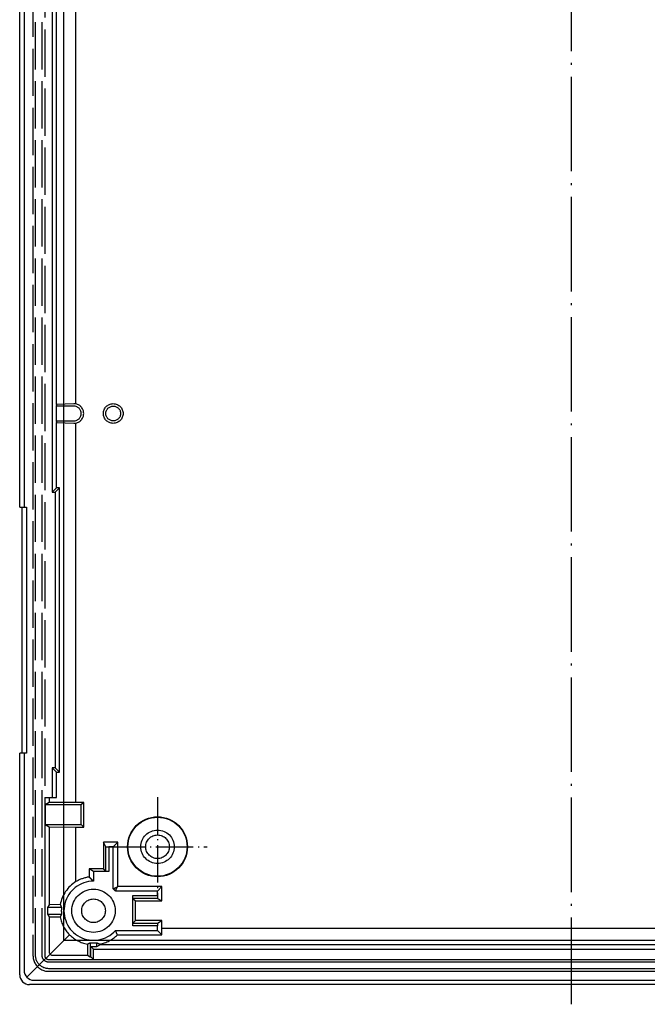
# Model space of a CAD drawing. Extents: x 1 to 840, y 1 to 593.
# Drawn here: x 247 to 311, y 195 to 295 of the extents above; entities that cross this region are included whole.
import ezdxf

# ---------------------------------------------------------------- set-up
doc = ezdxf.new("R2010")
doc.units = 0
doc.header["$LTSCALE"] = 0.4
doc.header["$MEASUREMENT"] = 0
doc.linetypes.add('ACAD_ISO02W100', pattern=[15, 12, -3])
doc.linetypes.add('ACAD_ISO04W100', pattern=[30.5, 24, -3, 0.5, -3])
doc.layers.get('0').update_dxf_attribs({"linetype": 'CONTINUOUS'})

msp = doc.modelspace()

# ---------------------------------------------------------------- linework, layer by layer
at = {"color": 1, "linetype": 'ACAD_ISO04W100', "lineweight": 25}
msp.add_line((302.8922206, 399), (302.8922206, 195), dxfattribs=at)
at = {"color": 5, "linetype": 'ACAD_ISO02W100'}
for p, q in [((248.2423177, 394.0499181), (248.2423177, 199.9500819)), ((248.5102669, 199.9500819), (248.5102669, 394.0499181)), ((249.1743685, 199.9500819), (249.1743685, 394.0499181)), ((249.4423177, 378), (249.4423177, 216))]:
    msp.add_line(p, q, dxfattribs=at)
at = {"color": 7, "linetype": 'Continuous'}
for p, q in [((246.8922206, 245.5), (246.8922206, 348.5)), ((247.3372922, 348.3664816), (247.3372922, 245.5)), ((251.3721983, 201.4799777), (251.3721983, 348.35601)), ((246.8922206, 245.5), (247.3372922, 245.5)), ((247.1422206, 220.5), (247.1422206, 245.5)), ((247.3372922, 245.5), (247.5894738, 245.5)), ((247.5894738, 245.5), (247.5894738, 220.5)), ((247.3372922, 220.5), (246.8922206, 220.5)), ((246.8922206, 197.9999619), (246.8922206, 220.5)), ((247.3372922, 220.5), (247.3372922, 198.4450335)), ((247.5894738, 220.5), (247.3372922, 220.5)), ((251.3721983, 201.4799777), (247.6327254, 197.7405048)), ((354.4122429, 201.4799777), (251.3721983, 201.4799777)), ((357.8922587, 197), (247.8921825, 197)), ((248.3372541, 197.4450716), (357.4471871, 197.4450716))]:
    msp.add_line(p, q, dxfattribs=at)
at = {"color": 5, "linetype": 'ACAD_ISO02W100', "ltscale": 25.462786}
msp.add_line((250.1923177, 347), (250.1923177, 247), dxfattribs=at)
at = {"color": 5, "linetype": 'ACAD_ISO02W100', "ltscale": 24.853632}
msp.add_line((250.6290015, 255.9020331), (250.6290015, 338.0979669), dxfattribs=at)
at = {"color": 5, "linetype": 'ACAD_ISO02W100', "ltscale": 24.808525}
msp.add_line((252.607178, 255.9766234), (252.607178, 338.0233766), dxfattribs=at)
at = {"color": 5, "linetype": 'ACAD_ISO02W100', "ltscale": 4.731726}
for p, q in [((252.3922206, 255.9893545), (250.6290015, 255.9020331)), ((250.6290015, 254.0979669), (252.3922206, 254.0106455))]:
    msp.add_line(p, q, dxfattribs=at)
at = {"color": 5, "linetype": 'ACAD_ISO02W100', "ltscale": 5.795734}
for p, q in [((250.6290015, 255.9020331), (250.6024805, 255.7502104)), ((250.6024805, 254.2497896), (250.6290015, 254.0979669))]:
    msp.add_line(p, q, dxfattribs=at)
at = {"color": 5, "linetype": 'ACAD_ISO02W100', "ltscale": 3.408812}
for p, q in [((252.3922206, 255.7502104), (250.6024805, 255.7502104)), ((250.6024805, 254.2497896), (252.3922206, 254.2497896))]:
    msp.add_line(p, q, dxfattribs=at)
at = {"color": 5, "linetype": 'ACAD_ISO02W100', "ltscale": 2.857746}
msp.add_line((250.6024805, 255.7502104), (250.6024805, 254.2497896), dxfattribs=at)
at = {"color": 5, "linetype": 'ACAD_ISO02W100', "ltscale": 12.687623}
msp.add_line((250.6290015, 247.4366838), (250.6290015, 254.0979669), dxfattribs=at)
at = {"color": 5, "linetype": 'ACAD_ISO02W100', "ltscale": 26.624767}
msp.add_line((252.607178, 215.5), (252.607178, 254.0233766), dxfattribs=at)
at = {"color": 5, "linetype": 'ACAD_ISO02W100', "ltscale": 24.210363}
for p, q in [((250.1923177, 247), (250.6290015, 247.4366838)), ((250.6290015, 218.5633162), (250.1923177, 219))]:
    msp.add_line(p, q, dxfattribs=at)
at = {"color": 5, "linetype": 'ACAD_ISO02W100', "ltscale": 0.571309}
for p, q in [((250.1923177, 247), (250.4923177, 247)), ((250.4923177, 219), (250.1923177, 219))]:
    msp.add_line(p, q, dxfattribs=at)
at = {"color": 5, "linetype": 'ACAD_ISO02W100', "ltscale": 24.355507}
for p, q in [((250.4923177, 247), (250.9316195, 247.4393018)), ((250.4923177, 219), (250.9316195, 218.5606982))]:
    msp.add_line(p, q, dxfattribs=at)
at = {"color": 5, "linetype": 'ACAD_ISO02W100', "ltscale": 27.092405}
msp.add_line((250.4923177, 247), (250.4923177, 219), dxfattribs=at)
at = {"color": 5, "linetype": 'ACAD_ISO02W100', "ltscale": 0.811528}
for p, q in [((250.9316195, 247.4393018), (250.6290015, 247.4366838)), ((250.6290015, 218.5633162), (250.9316195, 218.5606982))]:
    msp.add_line(p, q, dxfattribs=at)
at = {"color": 5, "linetype": 'ACAD_ISO02W100', "ltscale": 23.28544}
msp.add_line((250.9316195, 218.5606982), (250.9316195, 247.4393018), dxfattribs=at)
at = {"color": 5, "linetype": 'ACAD_ISO02W100', "ltscale": 5.71399}
msp.add_line((250.1923177, 219), (250.1923177, 216), dxfattribs=at)
at = {"color": 5, "linetype": 'ACAD_ISO02W100', "ltscale": 4.88224}
msp.add_line((250.6290015, 216), (250.6290015, 218.5633162), dxfattribs=at)
at = {"color": 5, "linetype": 'ACAD_ISO02W100', "ltscale": 26.49622}
msp.add_line((249.4423177, 216), (249.8724566, 216), dxfattribs=at)
at = {"color": 5, "linetype": 'ACAD_ISO02W100', "ltscale": 25.88279}
msp.add_line((249.4423177, 216), (249.4423177, 199.9500819), dxfattribs=at)
at = {"color": 5, "linetype": 'ACAD_ISO02W100', "ltscale": 2.028932}
msp.add_line((249.8724566, 216), (250.6290015, 216), dxfattribs=at)
at = {"color": 5, "linetype": 'ACAD_ISO02W100', "ltscale": 0.978384}
msp.add_line((249.8724566, 216), (249.8724566, 215.4862785), dxfattribs=at)
at = {"color": 1, "linetype": 'ACAD_ISO04W100', "lineweight": 25, "ltscale": 0.39748}
for p, q in [((260.8922206, 216.0479978), (260.8922206, 205.9520022)), ((255.8442228, 211), (265.9402184, 211))]:
    msp.add_line(p, q, dxfattribs=at)
at = {"color": 5, "linetype": 'ACAD_ISO02W100', "ltscale": 24.883833}
for p, q in [((249.8724566, 215.4862785), (249.4684983, 215.2519866)), ((249.4684983, 213.2480134), (249.8724566, 213.0137215))]:
    msp.add_line(p, q, dxfattribs=at)
at = {"color": 5, "linetype": 'ACAD_ISO02W100', "ltscale": 7.00101}
for p, q in [((253.1442072, 215.2519866), (249.4684983, 215.2519866)), ((249.4684983, 213.2480134), (253.1442072, 213.2480134))]:
    msp.add_line(p, q, dxfattribs=at)
at = {"color": 5, "linetype": 'ACAD_ISO02W100', "ltscale": 3.816861}
for p, q in [((249.4684983, 215.2519866), (249.4684983, 213.2480134)), ((253.1442072, 213.2480134), (253.1442072, 215.2519866))]:
    msp.add_line(p, q, dxfattribs=at)
at = {"color": 5, "linetype": 'ACAD_ISO02W100', "ltscale": 7.33439}
for p, q in [((252.607178, 215.5), (249.8724566, 215.4862785)), ((249.8724566, 213.0137215), (252.607178, 213))]:
    msp.add_line(p, q, dxfattribs=at)
at = {"color": 5, "linetype": 'ACAD_ISO02W100', "ltscale": 1.495168}
for p, q in [((253.3922206, 215.5), (252.607178, 215.5)), ((252.607178, 213), (253.3922206, 213)), ((261.3460177, 202.7149574), (261.3460177, 203.5))]:
    msp.add_line(p, q, dxfattribs=at)
at = {"color": 5, "linetype": 'ACAD_ISO02W100', "ltscale": 26.340513}
for p, q in [((253.3922206, 215.5), (253.1442072, 215.2519866)), ((253.3922206, 213), (253.1442072, 213.2480134))]:
    msp.add_line(p, q, dxfattribs=at)
at = {"color": 5, "linetype": 'ACAD_ISO02W100', "ltscale": 4.761642}
msp.add_line((253.3922206, 213), (253.3922206, 215.5), dxfattribs=at)
at = {"color": 5, "linetype": 'ACAD_ISO02W100', "ltscale": 19.118212}
msp.add_line((249.8724566, 213.0137215), (249.8724566, 205.1102524), dxfattribs=at)
at = {"color": 5, "linetype": 'ACAD_ISO02W100', "ltscale": 10.55812}
msp.add_line((252.607178, 207.4567444), (252.607178, 213), dxfattribs=at)
at = {"color": 5, "linetype": 'ACAD_ISO02W100', "ltscale": 2.768942}
for p, q in [((256.8460177, 211.4537971), (255.3922206, 211.4537971)), ((255.3922206, 208.75), (253.9384235, 208.75)), ((261.3460177, 205.5), (261.3460177, 206.9537971))]:
    msp.add_line(p, q, dxfattribs=at)
at = {"color": 5, "linetype": 'ACAD_ISO02W100', "ltscale": 24.916574}
for p, q in [((255.6394048, 211.0043634), (255.3922206, 211.4537971)), ((260.896584, 205.7471842), (261.3460177, 205.5)), ((260.896584, 203.2528158), (261.3460177, 203.5))]:
    msp.add_line(p, q, dxfattribs=at)
at = {"color": 5, "linetype": 'ACAD_ISO02W100', "ltscale": 5.149813}
for p, q in [((255.3922206, 211.4537971), (255.3922206, 208.75)), ((258.6422206, 205.5), (261.3460177, 205.5)), ((261.3460177, 203.5), (258.6422206, 203.5))]:
    msp.add_line(p, q, dxfattribs=at)
at = {"color": 5, "linetype": 'ACAD_ISO02W100', "ltscale": 4.764589}
for p, q in [((255.6394048, 208.5028158), (255.6394048, 211.0043634)), ((260.896584, 205.7471842), (258.3950364, 205.7471842)), ((258.3950364, 203.2528158), (260.896584, 203.2528158))]:
    msp.add_line(p, q, dxfattribs=at)
at = {"color": 5, "linetype": 'ACAD_ISO02W100', "ltscale": 1.102664}
for p, q in [((255.6394048, 211.0043634), (255.9312852, 211)), ((260.8922206, 206.0390646), (260.896584, 205.7471842)), ((260.896584, 203.2528158), (260.8922206, 202.9609354))]:
    msp.add_line(p, q, dxfattribs=at)
at = {"color": 5, "linetype": 'ACAD_ISO02W100', "ltscale": 0.877842}
for p, q in [((256.3922206, 211), (255.9312852, 211)), ((260.8922206, 206.0390646), (260.8922206, 206.5)), ((260.8922206, 202.5), (260.8922206, 202.9609354))]:
    msp.add_line(p, q, dxfattribs=at)
at = {"color": 5, "linetype": 'ACAD_ISO02W100', "ltscale": 4.760849}
for p, q in [((255.9312852, 211), (255.9312852, 208.500416)), ((258.3926366, 206.0390646), (260.8922206, 206.0390646)), ((260.8922206, 202.9609354), (258.3926366, 202.9609354))]:
    msp.add_line(p, q, dxfattribs=at)
at = {"color": 5, "linetype": 'ACAD_ISO02W100', "ltscale": 25.159149}
for p, q in [((256.3922206, 211), (256.8460177, 211.4537971)), ((260.8922206, 206.5), (261.3460177, 206.9537971))]:
    msp.add_line(p, q, dxfattribs=at)
at = {"color": 5, "linetype": 'ACAD_ISO02W100', "ltscale": 8.121397}
for p, q in [((256.3922206, 206.736068), (256.3922206, 211)), ((260.8922206, 206.5), (256.6282886, 206.5)), ((256.6282886, 202.5), (260.8922206, 202.5))]:
    msp.add_line(p, q, dxfattribs=at)
at = {"color": 5, "linetype": 'ACAD_ISO02W100', "ltscale": 8.571034}
for p, q in [((256.8460177, 206.9537971), (256.8460177, 211.4537971)), ((261.3460177, 206.9537971), (256.8460177, 206.9537971))]:
    msp.add_line(p, q, dxfattribs=at)
at = {"color": 5, "linetype": 'ACAD_ISO02W100', "ltscale": 25.15848}
msp.add_line((254.3922206, 208.500416), (253.9384235, 208.75), dxfattribs=at)
at = {"color": 5, "linetype": 'ACAD_ISO02W100', "ltscale": 1.573456}
msp.add_line((253.9384235, 208.75), (253.9384235, 207.923855), dxfattribs=at)
at = {"color": 5, "linetype": 'ACAD_ISO02W100', "ltscale": 2.931351}
msp.add_line((255.9312852, 208.500416), (254.3922206, 208.500416), dxfattribs=at)
at = {"color": 5, "linetype": 'ACAD_ISO02W100', "ltscale": 1.905389}
msp.add_line((254.3922206, 208.500416), (254.3922206, 207.5), dxfattribs=at)
at = {"color": 5, "linetype": 'ACAD_ISO02W100', "ltscale": 24.915913}
for p, q in [((255.6394048, 208.5028158), (255.3922206, 208.75)), ((258.3950364, 205.7471842), (258.6422206, 205.5)), ((258.3950364, 203.2528158), (258.6422206, 203.5))]:
    msp.add_line(p, q, dxfattribs=at)
at = {"color": 5, "linetype": 'ACAD_ISO02W100', "ltscale": 1.102642}
for p, q in [((255.9312852, 208.500416), (255.6394048, 208.5028158)), ((258.3950364, 205.7471842), (258.3926366, 206.0390646)), ((258.3926366, 202.9609354), (258.3950364, 203.2528158))]:
    msp.add_line(p, q, dxfattribs=at)
at = {"color": 5, "linetype": 'ACAD_ISO02W100', "ltscale": 8.639933}
msp.add_line((256.8064342, 206.9142136), (256.8460177, 206.9537971), dxfattribs=at)
at = {"color": 5, "linetype": 'ACAD_ISO02W100', "ltscale": 5.862803}
msp.add_line((258.3926366, 202.9609354), (258.3926366, 206.0390646), dxfattribs=at)
at = {"color": 5, "linetype": 'ACAD_ISO02W100', "ltscale": 29.497988}
for p, q in [((249.8724566, 205.1102524), (249.7128506, 204.8421019)), ((249.7128506, 204.1578981), (249.8724566, 203.8897476)), ((253.7819682, 199.980236), (254.0501187, 199.82063))]:
    msp.add_line(p, q, dxfattribs=at)
at = {"color": 5, "linetype": 'ACAD_ISO02W100', "ltscale": 3.050454}
for p, q in [((251.0098259, 205.1267834), (249.8724566, 205.1102524)), ((249.8724566, 203.8897476), (251.0098259, 203.8732166)), ((253.7654372, 201.1176053), (253.7819682, 199.980236))]:
    msp.add_line(p, q, dxfattribs=at)
at = {"color": 5, "linetype": 'ACAD_ISO02W100', "ltscale": 3.809293}
msp.add_line((258.6422206, 203.5), (258.6422206, 205.5), dxfattribs=at)
at = {"color": 5, "linetype": 'ACAD_ISO02W100', "ltscale": 2.71748}
for p, q in [((251.1396291, 204.8421019), (249.7128506, 204.8421019)), ((249.7128506, 204.1578981), (251.1396291, 204.1578981)), ((254.0501187, 201.2474085), (254.0501187, 199.82063))]:
    msp.add_line(p, q, dxfattribs=at)
at = {"color": 5, "linetype": 'ACAD_ISO02W100', "ltscale": 1.3031}
msp.add_line((249.7128506, 204.8421019), (249.7128506, 204.1578981), dxfattribs=at)
at = {"color": 5, "linetype": 'ACAD_ISO02W100', "ltscale": 6.684484}
for p, q in [((249.8724566, 203.8897476), (249.8724566, 200.3802208)), ((250.2724414, 199.980236), (253.7819682, 199.980236))]:
    msp.add_line(p, q, dxfattribs=at)
at = {"color": 5, "linetype": 'ACAD_ISO02W100', "ltscale": 1.913781}
msp.add_line((251.9540128, 202.0617922), (251.3721983, 201.4799777), dxfattribs=at)
at = {"color": 5, "linetype": 'ACAD_ISO02W100', "ltscale": 8.608877}
msp.add_line((256.8204139, 202.0519387), (261.3402819, 202.0519387), dxfattribs=at)
at = {"color": 5, "linetype": 'ACAD_ISO02W100', "ltscale": 24.841148}
msp.add_line((260.8922206, 202.5), (261.3402819, 202.0519387), dxfattribs=at)
at = {"color": 5, "linetype": 'ACAD_ISO02W100', "ltscale": 1.778131}
msp.add_line((261.3402819, 202.0519387), (261.3460177, 202.7149574), dxfattribs=at)
at = {"color": 5, "linetype": 'ACAD_ISO02W100', "ltscale": 25.124699}
msp.add_line((344.4384235, 202.7149574), (261.3460177, 202.7149574), dxfattribs=at)
at = {"color": 5, "linetype": 'ACAD_ISO02W100', "ltscale": 0.717549}
msp.add_line((254.7343225, 200.87063), (254.7343225, 201.2474085), dxfattribs=at)
at = {"color": 5, "linetype": 'ACAD_ISO02W100', "ltscale": 23.393583}
msp.add_line((254.7343225, 200.87063), (255.0178673, 201.0393989), dxfattribs=at)
at = {"color": 5, "linetype": 'ACAD_ISO02W100', "ltscale": 0.209659}
msp.add_line((255.0178673, 201.0393989), (255.019004, 201.1176053), dxfattribs=at)
at = {"color": 5, "linetype": 'ACAD_ISO02W100', "ltscale": 25.734749}
msp.add_line((350.7665739, 201.0393989), (255.0178673, 201.0393989), dxfattribs=at)
at = {"color": 5, "linetype": 'ACAD_ISO02W100', "ltscale": 24.997871}
for p, q in [((254.3922206, 200.6000971), (254.1216877, 200.87063)), ((254.1216877, 199.82063), (254.3922206, 199.5500971))]:
    msp.add_line(p, q, dxfattribs=at)
at = {"color": 5, "linetype": 'ACAD_ISO02W100', "ltscale": 1.999831}
for p, q in [((254.1216877, 199.82063), (254.1216877, 200.87063)), ((254.3922206, 199.5500971), (254.3922206, 200.6000971))]:
    msp.add_line(p, q, dxfattribs=at)
at = {"color": 5, "linetype": 'ACAD_ISO02W100', "ltscale": 1.166783}
msp.add_line((254.1216877, 200.87063), (254.7343225, 200.87063), dxfattribs=at)
at = {"color": 5, "linetype": 'ACAD_ISO02W100', "ltscale": 26.071064}
for p, q in [((254.3922206, 200.6000971), (351.3922206, 200.6000971)), ((254.3922206, 199.5500971), (351.3922206, 199.5500971))]:
    msp.add_line(p, q, dxfattribs=at)
at = {"color": 5, "linetype": 'ACAD_ISO02W100', "ltscale": 8.666114}
msp.add_line((249.8423025, 199.5500971), (254.3922206, 199.5500971), dxfattribs=at)
at = {"color": 5, "linetype": 'ACAD_ISO02W100', "ltscale": 25.665176}
for p, q in [((355.9421387, 199.2821479), (249.8423025, 199.2821479)), ((355.9421387, 198.6180463), (249.8423025, 198.6180463)), ((249.8423025, 198.3500971), (355.9421387, 198.3500971))]:
    msp.add_line(p, q, dxfattribs=at)
at = {"color": 5, "linetype": 'ACAD_ISO02W100', "ltscale": 0.136217}
msp.add_line((254.0501187, 199.82063), (254.1216877, 199.82063), dxfattribs=at)
at = {"color": 5, "linetype": 'ACAD_ISO02W100', "ltscale": 25.159027, "flags": 128}
msp.add_lwpolyline([(254.3922163, 207.4999834), (254.3881441, 207.5040651), (254.3840624, 207.5081469), (254.3799712, 207.5122286), (254.3758704, 207.5163103), (254.3717696, 207.520392), (254.3676688, 207.5244356), (254.3635584, 207.5285173), (254.3594386, 207.5325991), (254.3553187, 207.5366808), (254.3511893, 207.5407625), (254.3470503, 207.5448442), (254.3429114, 207.5488878), (254.3387724, 207.5529695), (254.3346239, 207.5570513), (254.3304659, 207.561133), (254.3263079, 207.5652147), (254.3221403, 207.5692964), (254.3179633, 207.5733782), (254.3137862, 207.5774218), (254.3095995, 207.5815035), (254.3054129, 207.5855852), (254.3012167, 207.5896669), (254.2970206, 207.5937487), (254.2928149, 207.5978304), (254.2885996, 207.601874), (254.2843844, 207.6059557), (254.2801596, 207.6100374), (254.2759348, 207.6141191), (254.2717005, 207.6182009), (254.2674662, 207.6222826), (254.2632224, 207.6263262), (254.258969, 207.6304079), (254.2547156, 207.6344896), (254.2504527, 207.6385714), (254.2461897, 207.6426531), (254.2419173, 207.6467348), (254.2376353, 207.6507784), (254.2333533, 207.6548601), (254.2290617, 207.6589418), (254.2247702, 207.6630236), (254.2204691, 207.6671053), (254.2161681, 207.671187), (254.2118575, 207.6752306), (254.2075373, 207.6793123), (254.2032172, 207.683394), (254.1988875, 207.6874758), (254.1945578, 207.6915575), (254.1902186, 207.6956392), (254.1858698, 207.6996828), (254.1815211, 207.7037645), (254.1771723, 207.7078463), (254.1728045, 207.711928), (254.1684367, 207.7160097), (254.1640688, 207.7200914), (254.1596915, 207.724135), (254.1553141, 207.7282167), (254.1509177, 207.7322985), (254.1465308, 207.7363802), (254.1421248, 207.7404619), (254.1377188, 207.7445436), (254.1333128, 207.7486254), (254.1288973, 207.7526689), (254.1244723, 207.7567507), (254.1200472, 207.7608324), (254.1156126, 207.7649141), (254.1111781, 207.7689959), (254.1067339, 207.7730776), (254.1022803, 207.7771212), (254.0978266, 207.7812029), (254.093373, 207.7852846), (254.0889002, 207.7893663), (254.0844275, 207.7934481), (254.0799548, 207.7975298), (254.0754725, 207.8015734), (254.0709807, 207.8056551), (254.0664889, 207.8097368), (254.0619875, 207.8138185), (254.0574862, 207.8179003), (254.0529753, 207.821982), (254.0484644, 207.8260256), (254.043944, 207.8301073), (254.0394141, 207.834189), (254.0348841, 207.8382708), (254.0303446, 207.8423525), (254.0257956, 207.8464342), (254.0212466, 207.8504778), (254.0166975, 207.8545595), (254.012139, 207.8586412), (254.0075709, 207.862723), (254.0030028, 207.8668047), (253.9984251, 207.8708864), (253.993838, 207.87493), (253.9892508, 207.8790117), (253.9846636, 207.8830934), (253.9800574, 207.8871752), (253.9754607, 207.8912569), (253.9708449, 207.8953386), (253.9662291, 207.8994204), (253.9616133, 207.9034639), (253.956988, 207.9075457), (253.9523531, 207.9116274), (253.9477183, 207.9157091), (253.9430739, 207.9197908), (253.93842, 207.9238726)], dxfattribs=at)
at = {"color": 5, "linetype": 'ACAD_ISO02W100', "ltscale": 25.515409, "flags": 128}
for points in [[(256.392224, 206.7360521), (256.3964583, 206.7379595), (256.4007021, 206.7398668), (256.404946, 206.741736), (256.4091994, 206.7436434), (256.4134528, 206.7455507), (256.4177157, 206.7474199), (256.4219691, 206.7493273), (256.4262415, 206.7512346), (256.4305045, 206.753142), (256.4347769, 206.7550112), (256.4390494, 206.7569185), (256.4433314, 206.7588259), (256.4476134, 206.7606951), (256.4519049, 206.7626024), (256.4561869, 206.7645098), (256.460488, 206.766379), (256.4647795, 206.7682863), (256.4690806, 206.7701937), (256.4733817, 206.7720629), (256.4776923, 206.7739702), (256.4820029, 206.7758776), (256.486323, 206.7777468), (256.4906336, 206.7796541), (256.4949633, 206.7815615), (256.4992834, 206.7834307), (256.5036131, 206.785338), (256.5079523, 206.7872454), (256.512282, 206.7891146), (256.5166212, 206.7910219), (256.52097, 206.7929293), (256.5253188, 206.7948366), (256.5296675, 206.7967058), (256.5340163, 206.7986132), (256.5383746, 206.8005205), (256.5427424, 206.8023897), (256.5471102, 206.8042971), (256.551478, 206.8062044), (256.5558459, 206.8080736), (256.5602232, 206.809981), (256.5646006, 206.8118883), (256.5689875, 206.8137575), (256.5733744, 206.8156649), (256.5777613, 206.8175722), (256.5821577, 206.8194414), (256.5865542, 206.8213488), (256.5909602, 206.8232561), (256.5953566, 206.8251253), (256.5997721, 206.8270327), (256.6041781, 206.82894), (256.6085936, 206.8308092), (256.6130186, 206.8327166), (256.6174342, 206.8346239), (256.6218687, 206.8364931), (256.6262938, 206.8384005), (256.6307284, 206.8403078), (256.635163, 206.8422152), (256.6396071, 206.8440844), (256.6440512, 206.8459917), (256.6484953, 206.847899), (256.652949, 206.8497683), (256.6574026, 206.8516756), (256.6618658, 206.8535829), (256.666329, 206.8554522), (256.6707922, 206.8573595), (256.6752554, 206.8592668), (256.6797282, 206.861136), (256.6842104, 206.8630434), (256.6886927, 206.8649507), (256.693175, 206.8668199), (256.6976572, 206.8687273), (256.702149, 206.8706346), (256.7066504, 206.8725038), (256.7111422, 206.8744112), (256.7156435, 206.8763185), (256.7201544, 206.8781877), (256.7246558, 206.8800951), (256.7291762, 206.8820024), (256.7336871, 206.8839098), (256.7382075, 206.885779), (256.7427279, 206.8876863), (256.7472578, 206.8895937), (256.7517878, 206.8914629), (256.7563273, 206.8933702), (256.7608572, 206.8952776), (256.7654063, 206.8971468), (256.7699458, 206.8990541), (256.7744948, 206.9009615), (256.7790438, 206.9028307), (256.7836024, 206.904738), (256.7881609, 206.9066454), (256.792729, 206.9085146), (256.7972876, 206.9104219), (256.8018652, 206.9123293), (256.8064333, 206.9141985)], [(256.628287, 206.4999987), (256.6301848, 206.504233), (256.6320826, 206.5084673), (256.6339709, 206.5127397), (256.6358687, 206.5169741), (256.6377665, 206.5212465), (256.6396643, 206.5254808), (256.6415526, 206.5297533), (256.6434504, 206.5340258), (256.6453482, 206.5382982), (256.6472365, 206.5425707), (256.6491343, 206.5468431), (256.6510321, 206.5511156), (256.6529299, 206.5553881), (256.6548182, 206.5596987), (256.656716, 206.5639711), (256.6586138, 206.5682817), (256.6605021, 206.5725542), (256.6623999, 206.5768648), (256.6642977, 206.5811754), (256.6661955, 206.585486), (256.6680838, 206.5897966), (256.6699816, 206.5941072), (256.6718794, 206.5984178), (256.6737772, 206.6027285), (256.6756655, 206.6070772), (256.6775633, 206.6113878), (256.6794611, 206.6157366), (256.6813494, 206.6200472), (256.6832472, 206.6243959), (256.685145, 206.6287447), (256.6870428, 206.6330934), (256.6889311, 206.6374422), (256.6908289, 206.641791), (256.6927267, 206.6461397), (256.694615, 206.6505266), (256.6965128, 206.6548754), (256.6984106, 206.6592623), (256.7003085, 206.663611), (256.7021967, 206.6679979), (256.7040945, 206.6723848), (256.7059924, 206.6767717), (256.7078902, 206.6811586), (256.7097784, 206.6855455), (256.7116763, 206.6899324), (256.7135741, 206.6943193), (256.7154623, 206.6987444), (256.7173602, 206.7031313), (256.719258, 206.7075563), (256.7211558, 206.7119432), (256.7230441, 206.7163683), (256.7249419, 206.7207933), (256.7268397, 206.7252184), (256.7287279, 206.7296434), (256.7306258, 206.7340685), (256.7325236, 206.7384935), (256.7344214, 206.7429567), (256.7363097, 206.7473818), (256.7382075, 206.751845), (256.7401053, 206.75627), (256.7420031, 206.7607332), (256.7438914, 206.7651964), (256.7457892, 206.7696596), (256.747687, 206.7741228), (256.7495753, 206.778586), (256.7514731, 206.7830492), (256.7533709, 206.7875124), (256.7552687, 206.7919756), (256.757157, 206.7964769), (256.7590548, 206.8009401), (256.7609526, 206.8054415), (256.7628409, 206.8099428), (256.7647387, 206.8144442), (256.7666365, 206.8189074), (256.7685343, 206.8234087), (256.7704226, 206.8279482), (256.7723204, 206.8324495), (256.7742182, 206.8369509), (256.776116, 206.8414522), (256.7780043, 206.8459917), (256.7799021, 206.850493), (256.7817999, 206.8550325), (256.7836882, 206.859572), (256.785586, 206.8641115), (256.7874838, 206.868651), (256.7893816, 206.8731905), (256.7912699, 206.87773), (256.7931677, 206.8822695), (256.7950655, 206.886809), (256.7969538, 206.8913866), (256.7988516, 206.8959261), (256.8007494, 206.9005037), (256.8026472, 206.9050814), (256.8045355, 206.909659), (256.8064333, 206.9141985)]]:
    msp.add_lwpolyline(points, dxfattribs=at)
at = {"color": 5, "linetype": 'ACAD_ISO02W100', "ltscale": 24.840374, "flags": 128}
msp.add_lwpolyline([(256.8204142, 202.0519472), (256.8185259, 202.0565248), (256.8166472, 202.0610643), (256.8147589, 202.065642), (256.8128802, 202.0702196), (256.8109919, 202.0747591), (256.8091132, 202.0792986), (256.8072249, 202.0838762), (256.8053461, 202.0884157), (256.8034579, 202.0929552), (256.8015791, 202.0974947), (256.7996909, 202.1020342), (256.7978121, 202.1065737), (256.7959238, 202.1111132), (256.7940451, 202.1156145), (256.7921568, 202.120154), (256.7902781, 202.1246553), (256.7883898, 202.1291948), (256.7865111, 202.1336962), (256.7846228, 202.1381975), (256.7827441, 202.1426989), (256.7808558, 202.1472002), (256.778977, 202.1517015), (256.7770888, 202.1562029), (256.77521, 202.1607042), (256.7733218, 202.1651674), (256.771443, 202.1696688), (256.7695547, 202.174132), (256.767676, 202.1785952), (256.7657877, 202.1830965), (256.763909, 202.1875597), (256.7620207, 202.1920229), (256.760142, 202.1964861), (256.7582537, 202.2009493), (256.756375, 202.2054125), (256.7544867, 202.2098375), (256.752608, 202.2143007), (256.7507197, 202.2187258), (256.7488409, 202.223189), (256.7469527, 202.227614), (256.7450739, 202.2320391), (256.7431857, 202.2364641), (256.7413069, 202.2408892), (256.7394186, 202.2453142), (256.7375399, 202.2497393), (256.7356516, 202.2541643), (256.7337729, 202.2585894), (256.7318846, 202.2629763), (256.7300059, 202.2674013), (256.7281176, 202.2717882), (256.7262389, 202.2761751), (256.7243506, 202.2806002), (256.7224718, 202.2849871), (256.7205836, 202.289374), (256.7187048, 202.2937609), (256.7168166, 202.2981096), (256.7149378, 202.3024965), (256.7130495, 202.3068834), (256.7111708, 202.3112322), (256.7092825, 202.3156191), (256.7073943, 202.3199678), (256.7055155, 202.3243166), (256.7036272, 202.3287035), (256.7017485, 202.3330522), (256.6998602, 202.337401), (256.6979815, 202.3417498), (256.6960932, 202.3460604), (256.6942145, 202.3504091), (256.6923262, 202.3547579), (256.6904475, 202.3590685), (256.6885592, 202.3634172), (256.6866804, 202.3677278), (256.6847922, 202.3720385), (256.6829134, 202.3763491), (256.6810252, 202.3806597), (256.6791464, 202.3849703), (256.6772581, 202.3892809), (256.6753794, 202.3935915), (256.6734911, 202.3979021), (256.6716124, 202.4021746), (256.6697241, 202.4064852), (256.6678454, 202.4107576), (256.6659571, 202.4150682), (256.6640784, 202.4193407), (256.6621901, 202.4236132), (256.6603114, 202.4278856), (256.6584231, 202.4321581), (256.6565443, 202.4364305), (256.6546561, 202.440703), (256.6527773, 202.4449373), (256.6508891, 202.4492098), (256.6490103, 202.4534441), (256.647122, 202.4577166), (256.6452433, 202.4619509), (256.643355, 202.4661852), (256.6414763, 202.4704195), (256.639588, 202.4746538), (256.6377093, 202.4788881), (256.635821, 202.4831224), (256.6339423, 202.4873568), (256.632054, 202.4915529), (256.6301752, 202.4957872), (256.628287, 202.4999834)], dxfattribs=at)
at = {"color": 5, "linetype": 'ACAD_ISO02W100', "ltscale": 4.785862, "flags": 128}
msp.add_lwpolyline([(248.242314, 199.9500872), (248.2457758, 199.84545), (248.2560946, 199.7412706), (248.2731654, 199.6379686), (248.2969214, 199.5359636), (248.3272673, 199.4357897), (248.3641077, 199.3377901), (248.4073473, 199.2424608), (248.4567381, 199.1501451), (248.5120512, 199.0612246), (248.5730196, 198.9761187), (248.6394049, 198.8951708), (248.7109496, 198.8187242), (248.787377, 198.7471987), (248.868344, 198.6807848), (248.9534689, 198.6198259), (249.0423705, 198.5645128), (249.1346766, 198.5151125), (249.2300249, 198.471892), (249.3280054, 198.435042), (249.4281985, 198.4047152), (249.5301749, 198.3809496), (249.6334769, 198.3638597), (249.7376658, 198.3535601), (249.8423029, 198.3500887)], dxfattribs=at)
at = {"color": 5, "linetype": 'ACAD_ISO02W100', "ltscale": 3.984358, "flags": 128}
msp.add_lwpolyline([(249.8423029, 198.618033), (249.7551848, 198.6209322), (249.6684481, 198.6295153), (249.5824458, 198.6437441), (249.4975497, 198.6635042), (249.4141318, 198.6887575), (249.3325545, 198.7194277), (249.2531802, 198.7554384), (249.1763331, 198.7965609), (249.1023184, 198.8426043), (249.0314509, 198.8933779), (248.9640452, 198.9486147), (248.900416, 199.0082003), (248.8408591, 199.0718294), (248.7855936, 199.1392351), (248.7348296, 199.2101122), (248.6887766, 199.2841173), (248.6476542, 199.3609453), (248.6116625, 199.4403292), (248.5809924, 199.5219255), (248.5557295, 199.6053148), (248.5359503, 199.69023), (248.521731, 199.7762133), (248.513148, 199.8629595), (248.5102679, 199.9500872)], dxfattribs=at)
at = {"color": 5, "linetype": 'ACAD_ISO02W100', "ltscale": 1.997556, "flags": 128}
msp.add_lwpolyline([(249.8423029, 199.2821337), (249.7986246, 199.2836214), (249.7551371, 199.2879702), (249.7120215, 199.2951418), (249.669459, 199.3051363), (249.6276213, 199.3178392), (249.5867087, 199.3331743), (249.5468928, 199.3511797), (249.5083453, 199.3717028), (249.4712569, 199.3947435), (249.4357993, 199.4202257), (249.4020869, 199.4479967), (249.3702532, 199.4779039), (249.3404127, 199.5098329), (249.3126894, 199.5436312), (249.2871882, 199.579146), (249.264033, 199.6162249), (249.2433382, 199.6547152), (249.2252375, 199.6944643), (249.2098261, 199.7353579), (249.1971423, 199.7771669), (249.187224, 199.819739), (249.1801096, 199.8628832), (249.1758086, 199.9064089), (249.1743685, 199.9500872)], dxfattribs=at)
at = {"color": 5, "linetype": 'ACAD_ISO02W100', "ltscale": 11.967462}
msp.add_circle((256.3922206, 255), 1, dxfattribs=at)
at = {"color": 5, "linetype": 'ACAD_ISO02W100', "ltscale": 8.978089}
msp.add_circle((256.3922206, 255), 0.7502104, dxfattribs=at)
at = {"color": 5, "linetype": 'ACAD_ISO02W100', "ltscale": 23.129801}
msp.add_circle((260.8922206, 211), 3.0436343, dxfattribs=at)
at = {"color": 5, "linetype": 'ACAD_ISO02W100', "ltscale": 22.798204}
msp.add_circle((260.8922206, 211), 3, dxfattribs=at)
at = {"color": 5, "linetype": 'ACAD_ISO02W100', "ltscale": 25.837965}
msp.add_circle((260.8922206, 211), 1.7, dxfattribs=at)
at = {"color": 5, "linetype": 'ACAD_ISO02W100', "ltscale": 14.360974}
for centre in [(260.8922206, 211), (254.3922206, 204.5)]:
    msp.add_circle(centre, 1.2, dxfattribs=at)
at = {"color": 5, "linetype": 'ACAD_ISO02W100', "ltscale": 22.291578}
msp.add_circle((254.3922206, 204.5), 2.2, dxfattribs=at)
at = {"color": 5, "linetype": 'ACAD_ISO02W100', "ltscale": 4.488995}
msp.add_arc((252.3922206, 255), 0.7502104, 270, 90, dxfattribs=at)
at = {"color": 5, "linetype": 'ACAD_ISO02W100', "ltscale": 5.158382}
msp.add_arc((252.3922206, 255), 1, 282.413028068, 77.586971932, dxfattribs=at)
at = {"color": 5, "linetype": 'ACAD_ISO02W100', "ltscale": 28.901751}
msp.add_arc((254.3922206, 204.5), 3, 90, 318.189685104, dxfattribs=at)
at = {"color": 5, "linetype": 'ACAD_ISO02W100', "ltscale": 2.706122}
msp.add_arc((254.3922206, 204.5), 3.4537971, 97.54996801, 121.120175654, dxfattribs=at)
at = {"color": 5, "linetype": 'ACAD_ISO02W100', "ltscale": 0.636113}
msp.add_arc((254.3922206, 204.5), 3, 41.810314896, 48.189685104, dxfattribs=at)
at = {"color": 5, "linetype": 'ACAD_ISO02W100', "ltscale": 1.305489}
for start, end in [(173.995806106, 186.004193894), (263.995806106, 276.004193894)]:
    msp.add_arc((254.3922206, 204.5), 3.2705329, start, end, dxfattribs=at)
at = {"color": 5, "linetype": 'ACAD_ISO02W100', "ltscale": 0.577495}
for start_param, end_param in [(4.5443861498, 4.7619330888), (1.5212522184, 1.7387991574)]:
    msp.add_ellipse((252.4413377, 255), major_axis=(-0.991787, 0), ratio=0.9987729417, start_param=start_param, end_param=end_param, dxfattribs=at)
at = {"color": 5, "linetype": 'ACAD_ISO02W100', "ltscale": 6.381695}
msp.add_ellipse((254.4222354, 204.5), major_axis=(-3.4694993, 0), ratio=0.999962579, start_param=5.2629281223, end_param=6.1015257666, dxfattribs=at)
at = {"color": 5, "linetype": 'ACAD_ISO02W100', "ltscale": 23.486996}
for centre, major_axis, start_param, end_param in [((254.3922206, 207.3269915), (0, -4.7495654), 5.1940412312, 5.2629700584), ((254.3922206, 201.6730085), (0, -4.7495654), 4.1618079024, 4.2307367296), ((251.5652291, 204.5), (-4.7495654, 0), 2.0524485776, 2.1213774048), ((257.2192121, 204.5), (-4.7495654, 0), 1.0202152488, 1.089144076)]:
    msp.add_ellipse(centre, major_axis=major_axis, ratio=0.8035697805, start_param=start_param, end_param=end_param, dxfattribs=at)
at = {"color": 5, "linetype": 'ACAD_ISO02W100', "ltscale": 4.366919}
for centre, major_axis, start_param, end_param in [((254.4222354, 204.5), (-3.4694993, 0), 0.1816595406, 0.7792995112), ((254.3922206, 204.5300148), (0, -3.4694993), 5.5038857959, 6.1015257666)]:
    msp.add_ellipse(centre, major_axis=major_axis, ratio=0.999962579, start_param=start_param, end_param=end_param, dxfattribs=at)
at = {"color": 5, "linetype": 'ACAD_ISO02W100', "ltscale": 4.334328}
msp.add_ellipse((254.3922206, 204.5300148), major_axis=(0, -3.4694993), ratio=0.999962579, start_param=0.1816595406, end_param=0.7752500624, dxfattribs=at)
at = {"color": 5, "linetype": 'ACAD_ISO02W100', "ltscale": 0.64834}
for major_axis in [(-0.3727939, -0.1563254), (-0.1563254, -0.3727939)]:
    msp.add_ellipse((250.2759626, 200.383742), major_axis=major_axis, ratio=0.9877345005, start_param=5.8905052636, end_param=6.6758653508, dxfattribs=at)
at = {"color": 5, "linetype": 'ACAD_ISO02W100', "ltscale": 1.196615}
msp.add_ellipse((249.8423329, 199.9501123), major_axis=(-0.2828643, -0.2828643), ratio=0.9999238505, start_param=5.49782522, end_param=7.0685453944, dxfattribs=at)
at = {"color": 7, "linetype": 'Continuous'}
for centre, major_axis, ratio, start_param, end_param in [((247.8922587, 198.0000381), (-0.7071606, -0.7071606), 0.9999238505, 5.49782522, 7.0685453944), ((248.3460571, 198.4538365), (-0.9319846, -0.3908134), 0.9877345005, 5.8905052636, 6.6758653508), ((248.3460571, 198.4538365), (-0.3908134, -0.9319846), 0.9877345005, 5.8905052636, 6.6758653508)]:
    msp.add_ellipse(centre, major_axis=major_axis, ratio=ratio, start_param=start_param, end_param=end_param, dxfattribs=at)

doc.saveas('drawing.dxf')
